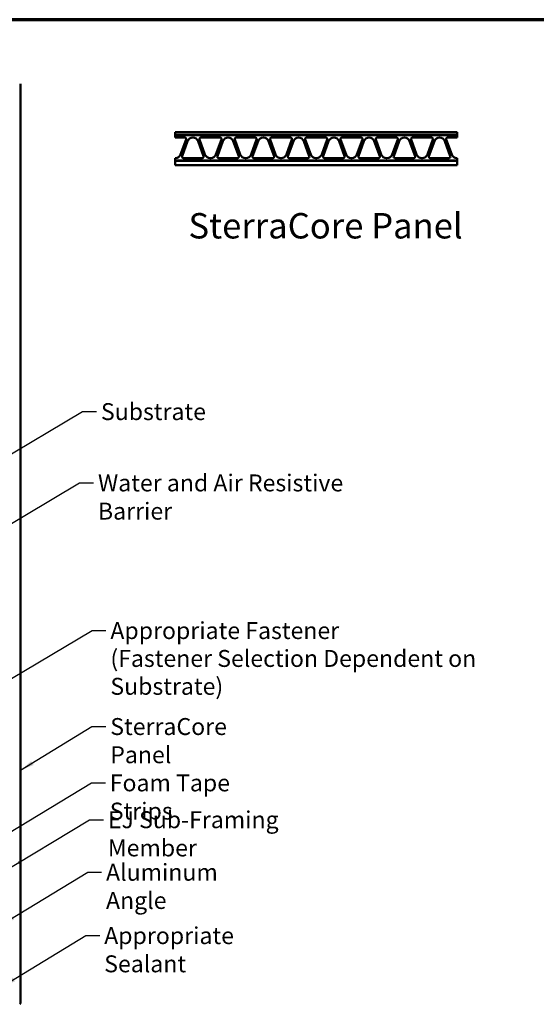
# Model space of a CAD drawing. Units: inches. Extents: x 0.6 to 33.4, y 0.4 to 21.4.
# Drawn here: x 13.9 to 21.2, y 7.4 to 21.4 of the extents above; entities that cross this region are included whole.
import ezdxf

# ---------------------------------------------------------------- set-up
doc = ezdxf.new("R2010")
doc.units = ezdxf.units.IN
doc.header["$LTSCALE"] = 2
doc.header["$MEASUREMENT"] = 0
for name, color, linetype, lineweight in [('Border (ANSI)', 7, 'Continuous', 70), ('Symbol (ANSI)', 7, 'Continuous', 25), ('Visible (ANSI)', 7, 'Continuous', 50)]:
    doc.layers.add(name, color=color, linetype=linetype, lineweight=lineweight)
doc.styles.add('Label Text (ANSI)', font='tahoma.ttf')
doc.styles.add('Note Text (ANSI)', font='tahoma.ttf')
doc.dimstyles.new('Default (ANSI)$7', dxfattribs={"dimscale": 2, "dimtxt": 0.12, "dimasz": 0.098425, "dimexe": 0.125, "dimexo": 0.0625, "dimgap": 0.031496, "dimtad": 0, "dimtih": 1, "dimtoh": 1, "dimrnd": 1e-08, "dimzin": 4, "dimdsep": 46, "dimtxsty": 'Note Text (ANSI)', "dimcen": 0.09, "dimdle": 0.393701, "dimclrd": 256, "dimclre": 256, "dimclrt": 256, "dimadec": 0, "dimazin": 1, "dimtfac": 1, "dimtofl": 0, "dimtmove": 0, "dimatfit": 3, "dimfxl": 1, "dimtolj": 1, "dimtzin": 4, "dimlwd": -1, "dimlwe": -1, "dimarcsym": 0})

# ---------------------------------------------------------------- blocks, each defined once
blk = doc.blocks.new('Borders ATAS A Border')
at = {"layer": 'Border (ANSI)'}
blk.add_line((16.7, 10.7), (0.3, 10.7), dxfattribs=at)

msp = doc.modelspace()

# ---------------------------------------------------------------- linework, layer by layer
at = {"layer": 'Visible (ANSI)', "color": 5, "true_color": 0x0000ff}
for p, q in [((13.9172, 20.48982), (13.9172, 9.45103)), ((16.10945, 19.76523), (16.10945, 19.80323)), ((16.10945, 19.80323), (20.10945, 19.80323)), ((20.10945, 19.76523), (16.10945, 19.76523)), ((16.10945, 19.72923), (16.10945, 19.76503)), ((16.10945, 19.76503), (20.10945, 19.76503)), ((16.24594, 19.72923), (16.10945, 19.72923)), ((16.18701, 19.48903), (16.26474, 19.70238)), ((16.45415, 19.70238), (16.53188, 19.48903)), ((16.74594, 19.72923), (16.47295, 19.72923)), ((16.68701, 19.48903), (16.76474, 19.70238)), ((16.95415, 19.70238), (17.03188, 19.48903)), ((17.24594, 19.72923), (16.97295, 19.72923)), ((17.18701, 19.48903), (17.26474, 19.70238)), ((17.45415, 19.70238), (17.53188, 19.48903)), ((17.74594, 19.72923), (17.47295, 19.72923)), ((17.68701, 19.48903), (17.76474, 19.70238)), ((17.95415, 19.70238), (18.03188, 19.48903)), ((18.24594, 19.72923), (17.97295, 19.72923)), ((18.18701, 19.48903), (18.26474, 19.70238)), ((18.45415, 19.70238), (18.53188, 19.48903)), ((18.74594, 19.72923), (18.47295, 19.72923)), ((18.68701, 19.48903), (18.76474, 19.70238)), ((18.95415, 19.70238), (19.03188, 19.48903)), ((19.24594, 19.72923), (18.97295, 19.72923)), ((19.18701, 19.48903), (19.26474, 19.70238)), ((19.45415, 19.70238), (19.53188, 19.48903)), ((19.74594, 19.72923), (19.47295, 19.72923)), ((19.68701, 19.48903), (19.76474, 19.70238)), ((19.95415, 19.70238), (20.03188, 19.48903)), ((20.10945, 19.72923), (19.97295, 19.72923)), ((20.10945, 19.80323), (20.10945, 19.76523)), ((20.10945, 19.76503), (20.10945, 19.72923)), ((16.28545, 19.67743), (16.20772, 19.46407)), ((16.51117, 19.46407), (16.43345, 19.67743)), ((16.78545, 19.67743), (16.70772, 19.46407)), ((17.01117, 19.46407), (16.93345, 19.67743)), ((17.28545, 19.67743), (17.20772, 19.46407)), ((17.51117, 19.46407), (17.43345, 19.67743)), ((17.78545, 19.67743), (17.70772, 19.46407)), ((18.01117, 19.46407), (17.93345, 19.67743)), ((18.28545, 19.67743), (18.20772, 19.46407)), ((18.51117, 19.46407), (18.43345, 19.67743)), ((18.78545, 19.67743), (18.70772, 19.46407)), ((19.01117, 19.46407), (18.93345, 19.67743)), ((19.28545, 19.67743), (19.20772, 19.46407)), ((19.51117, 19.46407), (19.43345, 19.67743)), ((19.78545, 19.67743), (19.70772, 19.46407)), ((20.01117, 19.46407), (19.93345, 19.67743)), ((16.10945, 19.43723), (16.11301, 19.43723)), ((16.10945, 19.40143), (16.10945, 19.43723)), ((16.22652, 19.43723), (16.49237, 19.43723)), ((16.60588, 19.43723), (16.61301, 19.43723)), ((16.72652, 19.43723), (16.99237, 19.43723)), ((17.10588, 19.43723), (17.11301, 19.43723)), ((17.22652, 19.43723), (17.49237, 19.43723)), ((17.60588, 19.43723), (17.61301, 19.43723)), ((17.72652, 19.43723), (17.99237, 19.43723)), ((18.10588, 19.43723), (18.11301, 19.43723)), ((18.22652, 19.43723), (18.49237, 19.43723)), ((18.60588, 19.43723), (18.61301, 19.43723)), ((18.72652, 19.43723), (18.99237, 19.43723)), ((19.10588, 19.43723), (19.11301, 19.43723)), ((19.22652, 19.43723), (19.49237, 19.43723)), ((19.60588, 19.43723), (19.61301, 19.43723)), ((19.72652, 19.43723), (19.99237, 19.43723)), ((20.10588, 19.43723), (20.10945, 19.43723)), ((20.10945, 19.43723), (20.10945, 19.40143)), ((20.10945, 19.40143), (16.10945, 19.40143)), ((16.10945, 19.33723), (16.10945, 19.40123)), ((16.10945, 19.40123), (20.10945, 19.40123)), ((20.10945, 19.33723), (16.10945, 19.33723)), ((20.10945, 19.40123), (20.10945, 19.33723)), ((13.9172, 9.45103), (13.8852, 9.45103)), ((13.9172, 9.45103), (13.9172, 7.47151))]:
    msp.add_line(p, q, dxfattribs=at)
for centre, radius, start, end in [((16.24594, 19.70923), 0.02, 339.984321, 90), ((16.35945, 19.65047), 0.07876, 20.015679, 159.984321), ((16.47295, 19.70923), 0.02, 90, 200.015679), ((16.74594, 19.70923), 0.02, 339.984321, 90), ((16.85945, 19.65047), 0.07876, 20.015679, 159.984321), ((16.97295, 19.70923), 0.02, 90, 200.015679), ((17.24594, 19.70923), 0.02, 339.984321, 90), ((17.35945, 19.65047), 0.07876, 20.015679, 159.984321), ((17.47295, 19.70923), 0.02, 90, 200.015679), ((17.74594, 19.70923), 0.02, 339.984321, 90), ((17.85945, 19.65047), 0.07876, 20.015679, 159.984321), ((17.97295, 19.70923), 0.02, 90, 200.015679), ((18.24594, 19.70923), 0.02, 339.984321, 90), ((18.35945, 19.65047), 0.07876, 20.015679, 159.984321), ((18.47295, 19.70923), 0.02, 90, 200.015679), ((18.74594, 19.70923), 0.02, 339.984321, 90), ((18.85945, 19.65047), 0.07876, 20.015679, 159.984321), ((18.97295, 19.70923), 0.02, 90, 200.015679), ((19.24594, 19.70923), 0.02, 339.984321, 90), ((19.35945, 19.65047), 0.07876, 20.015679, 159.984321), ((19.47295, 19.70923), 0.02, 90, 200.015679), ((19.74594, 19.70923), 0.02, 339.984321, 90), ((19.85945, 19.65047), 0.07876, 20.015679, 159.984321), ((19.97295, 19.70923), 0.02, 90, 200.015679), ((16.11301, 19.51598), 0.07876, 270, 339.984321), ((16.22652, 19.45723), 0.02, 159.984321, 270), ((16.49237, 19.45723), 0.02, 270, 20.015679), ((16.60588, 19.51598), 0.07876, 200.015679, 270), ((16.61301, 19.51598), 0.07876, 270, 339.984321), ((16.72652, 19.45723), 0.02, 159.984321, 270), ((16.99237, 19.45723), 0.02, 270, 20.015679), ((17.10588, 19.51598), 0.07876, 200.015679, 270), ((17.11301, 19.51598), 0.07876, 270, 339.984321), ((17.22652, 19.45723), 0.02, 159.984321, 270), ((17.49237, 19.45723), 0.02, 270, 20.015679), ((17.60588, 19.51598), 0.07876, 200.015679, 270), ((17.61301, 19.51598), 0.07876, 270, 339.984321), ((17.72652, 19.45723), 0.02, 159.984321, 270), ((17.99237, 19.45723), 0.02, 270, 20.015679), ((18.10588, 19.51598), 0.07876, 200.015679, 270), ((18.11301, 19.51598), 0.07876, 270, 339.984321), ((18.22652, 19.45723), 0.02, 159.984321, 270), ((18.49237, 19.45723), 0.02, 270, 20.015679), ((18.60588, 19.51598), 0.07876, 200.015679, 270), ((18.61301, 19.51598), 0.07876, 270, 339.984321), ((18.72652, 19.45723), 0.02, 159.984321, 270), ((18.99237, 19.45723), 0.02, 270, 20.015679), ((19.10588, 19.51598), 0.07876, 200.015679, 270), ((19.11301, 19.51598), 0.07876, 270, 339.984321), ((19.22652, 19.45723), 0.02, 159.984321, 270), ((19.49237, 19.45723), 0.02, 270, 20.015679), ((19.60588, 19.51598), 0.07876, 200.015679, 270), ((19.61301, 19.51598), 0.07876, 270, 339.984321), ((19.72652, 19.45723), 0.02, 159.984321, 270), ((19.99237, 19.45723), 0.02, 270, 20.015679), ((20.10588, 19.51598), 0.07876, 200.015679, 270), ((13.8732, 7.47151), 0.044, 315, 0)]:
    msp.add_arc(centre, radius, start, end, dxfattribs=at)

# ---------------------------------------------------------------- block references
at = {"xscale": 2, "yscale": 2, "zscale": 2}
msp.add_blockref('Borders ATAS A Border', (0, 0), dxfattribs=at)

# ---------------------------------------------------------------- texts
at = {"layer": 'Symbol (ANSI)', "insert": (16.29725, 18.18588), "char_height": 0.36, "attachment_point": 7, "style": 'Label Text (ANSI)'}
msp.add_mtext('SterraCore Panel', dxfattribs=at)
at = {"layer": 'Symbol (ANSI)', "char_height": 0.24, "attachment_point": 1, "style": 'Note Text (ANSI)'}
for s, insert, width in [('{Substrate}', (15.05668, 15.96347), 1.384376), ('{Water and Air Resistive Barrier}', (15.01409, 14.95253), 4.4648948), ('{SterraCore Panel}', (15.18887, 11.49846), 2.4408427), ('{Foam Tape Strips}', (15.18186, 10.69987), 2.5483954), ('{EJ Sub-Framing Member}', (15.15544, 10.17762), 3.562658), ('{Aluminum Angle}', (15.12838, 9.43252), 2.3717991), ('{Appropriate Sealant}', (15.10286, 8.53441), 2.8724149)]:
    msp.add_mtext(s, dxfattribs=dict(at, insert=insert, width=width))
at = {"layer": 'Symbol (ANSI)', "insert": (15.19033, 12.85913), "char_height": 0.24, "width": 6.562269, "attachment_point": 1, "line_spacing_factor": 0.987884, "style": 'Note Text (ANSI)'}
msp.add_mtext('{Appropriate Fastener\\P(Fastener Selection Dependent on Substrate)}', dxfattribs=at)

# ---------------------------------------------------------------- leaders
at = {"layer": 'Symbol (ANSI)', "annotation_type": 0, "has_hookline": 1, "hookline_direction": 0}
for points, text_width in [([(12.33745, 14.38718), (14.79683, 15.84347), (14.99368, 15.84347)], 1.36344), ([(12.58655, 13.54465), (14.75425, 14.83253), (14.9511, 14.83253)], 4.45958), ([(12.78428, 11.46521), (14.93049, 12.73913), (15.12734, 12.73913)], 6.529), ([(13.9172, 10.75792), (14.92902, 11.37846), (15.12587, 11.37846)], 2.40612), ([(13.54207, 9.74679), (14.92202, 10.57987), (15.11887, 10.57987)], 2.51831), ([(13.39343, 9.15398), (14.8956, 10.05762), (15.09245, 10.05762)], 3.53746), ([(13.6409, 8.56737), (14.86854, 9.31252), (15.06539, 9.31252)], 2.36357), ([(13.65374, 7.69141), (14.84301, 8.41441), (15.03986, 8.41441)], 2.8721)]:
    msp.add_leader(points, dimstyle='Default (ANSI)$7', override={"dimtad": 0}, dxfattribs=dict(at, text_width=text_width))

doc.saveas('drawing.dxf')
